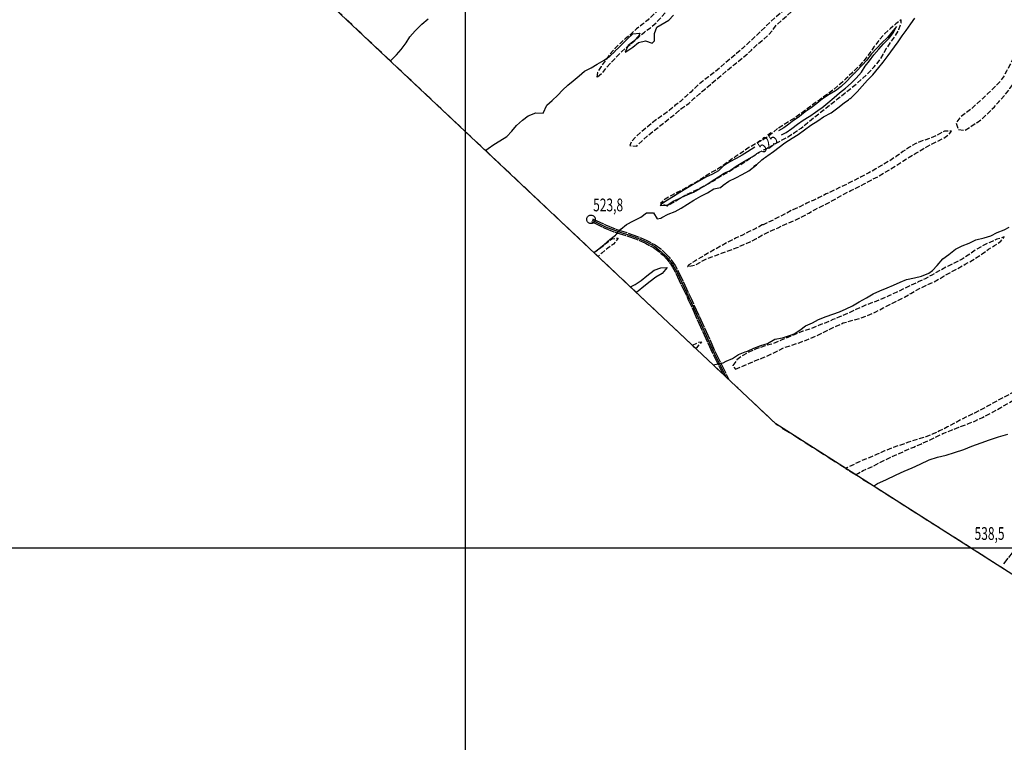
# Model space of a CAD drawing. Extents: x 407263 to 412663, y 7402672 to 7407472.
# Drawn here: x 408238 to 408817, y 7405386 to 7405810 of the extents above; entities that cross this region are included whole.
import ezdxf

# ---------------------------------------------------------------- set-up
doc = ezdxf.new("R2010")
doc.units = 0
doc.header["$MEASUREMENT"] = 0
for name, pattern in [('TRACO_00', [10, -10]), ('TRACO_02', [8, 5, -3]), ('TRACO_11', [8, 3, -1, 3, -1]), ('TRACO_22', [7.5, 7, -0.5])]:
    doc.linetypes.add(name, pattern=pattern)
for name, color, linetype in [('900', 255, 'CONTINUOUS'), ('CURVA_INTERM', 255, 'CONTINUOUS'), ('CURVA_MESTRA', 1, 'CONTINUOUS'), ('DIV_BAIRROS_TOP', 7, 'CONTINUOUS'), ('EIXO_VIAS_ROD', 255, 'CONTINUOUS'), ('MALHA_COORD_UTM', 255, 'CONTINUOUS'), ('MOV_TERRA', 255, 'CONTINUOUS'), ('PTO_INTE_E_NA', 255, 'CONTINUOUS'), ('TOP_CURVA_MESTRA', 1, 'CONTINUOUS'), ('VIA_N_PAV_S_MFIO', 1, 'CONTINUOUS')]:
    doc.layers.add(name, color=color, linetype=linetype)
doc.styles.add('LDUP', font='LDUP.SHX')

# ---------------------------------------------------------------- blocks, each defined once
blk = doc.blocks.new('COD003', base_point=(408335.35, 7406036.18))
at = {"layer": 'PTO_INTE_E_NA'}
blk.add_lwpolyline([(408335.334974, 7406033.729885), (408334.768512, 7406033.795361), (408334.264364, 7406033.961575), (408333.933405, 7406034.164171), (408333.724419, 7406034.339163), (408333.394243, 7406034.701794), (408333.153221, 7406035.081104), (408332.956859, 7406035.494631), (408332.897381, 7406035.798901), (408332.892969, 7406036.416939), (408332.932966, 7406036.834698), (408333.095574, 7406037.291093), (408333.3021, 7406037.640195), (408333.503255, 7406037.904319), (408333.869606, 7406038.212722), (408334.315759, 7406038.475776), (408334.753836, 7406038.647175), (408335.001084, 7406038.671454), (408335.355318, 7406038.680284), (408335.907142, 7406038.64548), (408336.445598, 7406038.476386), (408336.8268, 7406038.259795), (408337.25322, 7406037.887944), (408337.541165, 7406037.416682), (408337.789711, 7406036.832277), (408337.871528, 7406036.409252), (408337.864189, 7406036.142239), (408337.859327, 7406035.850277), (408337.672164, 7406035.236474), (408337.390344, 7406034.77002), (408337.02972, 7406034.37041), (408336.613312, 7406034.048309), (408335.999046, 7406033.799002), (408335.591215, 7406033.732123)], close=True, dxfattribs=at)

msp = doc.modelspace()

# ---------------------------------------------------------------- linework, layer by layer
at = {"layer": '900', "linetype": 'Continuous', "flags": 128}
msp.add_lwpolyline([(408984.6, 7405380.6), (408682.6, 7405572.76), (408400, 7405838.83)], dxfattribs=at)
at = {"layer": 'CURVA_INTERM', "linetype": 'Continuous'}
for points in [[(408455.85, 7405786.25), (408456.07, 7405786.48), (408459.38, 7405789.83), (408462.04, 7405792.96), (408464.99, 7405796.8), (408467.3, 7405800.33), (408470.35, 7405803.97), (408474.31, 7405807.72), (408477.97, 7405810.96)], [(408511.8, 7405733.57), (408513.34, 7405734.76), (408516.67, 7405737), (408520.14, 7405739.24), (408524.26, 7405741.69), (408527.22, 7405744.93), (408530.08, 7405748.17), (408533.44, 7405751.31), (408536.86, 7405753.85), (408541.29, 7405755.61), (408545.59, 7405755.46), (408547.93, 7405760.24), (408550.9, 7405762.93), (408554.36, 7405766.02), (408557.08, 7405769.1), (408560.29, 7405771.9), (408563.41, 7405774.43), (408566.83, 7405777.43), (408570.09, 7405780.12), (408573.87, 7405782.06), (408577.54, 7405784.26), (408581.57, 7405786.61), (408583.44, 7405787.99), (408584.89, 7405789.05), (408588.02, 7405792.01), (408588.1, 7405792.09), (408589.97, 7405793.86), (408591.36, 7405795.18), (408595.16, 7405799.08), (408598.38, 7405802.07), (408602.62, 7405802.52), (408601.89, 7405800.86), (408599.03, 7405797.88), (408595.76, 7405795.19), (408595.59, 7405794.82), (408594.01, 7405791.36), (408595, 7405792.03), (408598.38, 7405794.32), (408601.79, 7405796.96), (408605.83, 7405797.96), (408609.8, 7405796.56), (408611.13, 7405797.97), (408611.28, 7405802.23), (408612.53, 7405806.04), (408619.68, 7405810.13), (408622.35, 7405813.17)], [(408645.7, 7405607.51), (408647.69, 7405607.99), (408651.63, 7405608.74), (408653.32, 7405609.66), (408657.05, 7405611.3), (408660.68, 7405613.5), (408664.56, 7405615.1), (408665.26, 7405615.3), (408665.94, 7405615.53), (408669.54, 7405617.39), (408673.67, 7405618.8), (408677.63, 7405620.14), (408682.04, 7405622.63), (408686.52, 7405623.41), (408691.72, 7405625.18), (408693.33, 7405625.77), (408696.73, 7405627.95), (408699.98, 7405630.45), (408704.11, 7405632.26), (408707.76, 7405634.12), (408712.12, 7405636.01), (408716.05, 7405637.23), (408719.97, 7405638.61), (408723.86, 7405640.5), (408727.58, 7405642.28), (408731.63, 7405644.53), (408735.88, 7405646.95), (408739.89, 7405649.2), (408743.81, 7405651.1), (408747.98, 7405652.72), (408751.74, 7405654.33), (408755.75, 7405656.15), (408759.51, 7405657.61), (408764.19, 7405658.74), (408768.28, 7405659.67), (408772.56, 7405661.49), (408774.65, 7405662.96), (408777.58, 7405665.9), (408780.84, 7405669.84), (408784.45, 7405672.29), (408788.3, 7405675.43), (408792.23, 7405677.49), (408796.23, 7405679.02), (408800.2, 7405681), (408805.08, 7405682.17), (408809.08, 7405683.39), (408812.77, 7405685.24), (408816.89, 7405686.94), (408819.78, 7405688.44)], [(408740.04, 7405536.21), (408742.44, 7405537.81), (408747.21, 7405539.81), (408753.36, 7405542.84), (408758.01, 7405545.01), (408762.79, 7405546.97), (408767.52, 7405549.18), (408772.74, 7405551.58), (408777.67, 7405553.18), (408782.76, 7405554.38), (408787.61, 7405555.94), (408793.14, 7405557.7), (408797.88, 7405559.75), (408803.45, 7405561.7), (408808.38, 7405563.35), (408813.48, 7405565.27), (408819.01, 7405566.75)]]:
    msp.add_lwpolyline(points, dxfattribs=at)
at = {"layer": 'CURVA_MESTRA', "linetype": 'Continuous'}
for points in [[(408575.55, 7405673.55), (408576.07, 7405673.94), (408578.41, 7405675.67), (408581.58, 7405678.21), (408584.89, 7405681.26), (408588.26, 7405683.7), (408588.56, 7405684.1), (408591.32, 7405687.29), (408594.79, 7405689.93), (408598.76, 7405692.23), (408603.08, 7405694.43), (408606.41, 7405696.82), (408610.51, 7405696.92), (408612.8, 7405693.45), (408615, 7405693.73), (408615.59, 7405694.18), (408619.17, 7405696.18), (408623.3, 7405697.58), (408626.83, 7405699.57), (408630.6, 7405701.97), (408634.42, 7405704.32), (408638.39, 7405706.67), (408642.37, 7405708.57), (408646.09, 7405711.01), (408650.03, 7405711.71), (408651.57, 7405713.23), (408654.89, 7405715.47), (408659.02, 7405717.52), (408662.79, 7405719.37), (408666.67, 7405721.67), (408671.27, 7405725.18), (408669.58, 7405724.19), (408671.27, 7405725.18), (408674.4, 7405728.04), (408675.09, 7405728.57), (408675.37, 7405728.78), (408676.43, 7405729.59), (408677.25, 7405730.22), (408677.77, 7405730.62), (408681.18, 7405732.96), (408684.55, 7405735.5), (408687.92, 7405738), (408692.12, 7405740.74), (408695.77, 7405743), (408699.42, 7405745.62), (408703.11, 7405748.36), (408707.28, 7405751.05), (408710.69, 7405753.23), (408715.14, 7405755.77), (408719.11, 7405758.62), (408722.84, 7405761.52), (408725.28, 7405763.36), (408725.95, 7405763.86), (408726.28, 7405764.11), (408726.85, 7405764.54), (408727.4, 7405765.08), (408730.43, 7405768.08), (408733.36, 7405771.34), (408736.49, 7405774.84), (408739.59, 7405778.1), (408743.09, 7405782.24), (408745.78, 7405785.5), (408748.6, 7405789.41), (408751.77, 7405793.63), (408751.95, 7405793.88), (408752.32, 7405794.39), (408754.51, 7405797.45), (408756.88, 7405800.96), (408759.26, 7405804.18), (408761.96, 7405808.04), (408764.41, 7405811.39)], [(408685.88, 7405742.67), (408688.62, 7405744.08), (408691.95, 7405746.46), (408695.28, 7405748.92), (408698.69, 7405751.38), (408702.1, 7405753.5), (408702.58, 7405753.8), (408705.99, 7405756.02), (408708.7, 7405758.03), (408709.56, 7405758.67), (408713.13, 7405761.53), (408716.98, 7405764.71), (408720.11, 7405767.41), (408723.52, 7405770.23), (408726.89, 7405773.21), (408728.89, 7405775.16), (408729.79, 7405776.04), (408731.33, 7405777.84), (408732.88, 7405779.66), (408735.06, 7405783.12), (408737.59, 7405786.23), (408740.24, 7405789.69), (408743.26, 7405793.11), (408745.95, 7405796.3), (408749.24, 7405799.64), (408751.78, 7405802.94), (408753.55, 7405806.37), (408750.78, 7405803.15), (408748.21, 7405800.04), (408744.87, 7405796.86), (408741.74, 7405793.52), (408738.73, 7405790.1), (408736.07, 7405786.72), (408733.34, 7405783.73), (408729.89, 7405780.03), (408729.04, 7405779.14), (408728.98, 7405779.08), (408728.84, 7405778.94), (408727.34, 7405777.37), (408726.95, 7405776.97), (408724.06, 7405774.15), (408721.01, 7405771.13), (408717.6, 7405768.67), (408714.03, 7405766.41), (408710.1, 7405763.83), (408706.61, 7405761.25), (408703.32, 7405758.67), (408699.91, 7405756.17), (408696.54, 7405753.59), (408692.21, 7405750.49), (408690.31, 7405748.96), (408687.2, 7405746.94), (408684.09, 7405745.16)], [(408670.26, 7405735.52), (408665.83, 7405732.69), (408662.8, 7405730.77)], [(408662.8, 7405730.77), (408659.27, 7405728.78), (408655.55, 7405726.78), (408651.87, 7405724.55), (408651.77, 7405724.49), (408651.65, 7405724.37), (408651.42, 7405724.14), (408651.32, 7405724.03), (408648.86, 7405721.55), (408645.23, 7405719.56), (408641.35, 7405717.86), (408637.68, 7405715.71), (408633.61, 7405713.41), (408629.69, 7405711.06), (408626.11, 7405708.87), (408622.34, 7405706.52), (408618.92, 7405704.28), (408615.44, 7405702.24), (408615.31, 7405702.08), (408614.55, 7405701.12), (408617.59, 7405701.35), (408618.7, 7405701.43), (408622.18, 7405703.67), (408626.2, 7405705.57), (408626.88, 7405705.86), (408630.38, 7405707.37), (408634.16, 7405709.12), (408637.89, 7405711.21), (408641.81, 7405713.36), (408642.21, 7405713.65), (408645.08, 7405715.75), (408648.75, 7405718.05), (408652.23, 7405720.24), (408652.94, 7405720.57), (408655.31, 7405721.66), (408655.91, 7405721.94), (408659.33, 7405724.23), (408663.2, 7405726.63), (408666.88, 7405728.87), (408669.65, 7405730.46), (408670.45, 7405730.92), (408670.91, 7405731.3), (408671.38, 7405731.69), (408673.14, 7405732.8)]]:
    msp.add_lwpolyline(points, dxfattribs=at)
at = {"layer": 'DIV_BAIRROS_TOP', "linetype": 'TRACO_02', "flags": 128}
msp.add_lwpolyline([(408613.76, 7406500), (408607.6, 7406496.34), (408606.7, 7406491.32), (408608.13, 7406480.94), (408606.52, 7406473.95), (408600.43, 7406466.25), (408596.13, 7406461.24), (408593.81, 7406454.97), (408592.02, 7406445.66), (408592.73, 7406435.99), (408596.49, 7406429.18), (408595.6, 7406415.75), (408593.45, 7406406.98), (408591.48, 7406396.23), (408597.57, 7406383.34), (408597.39, 7406376.35), (408594.34, 7406369.19), (408585.57, 7406353.61), (408579.57, 7406343.22), (408580.46, 7406331.04), (408573.3, 7406318.69), (408564.71, 7406309.55), (408558.26, 7406304.72), (408547.69, 7406295.77), (408536.59, 7406296.84), (408526.74, 7406300.06), (408516.71, 7406301.14), (408506.32, 7406296.66), (408493.52, 7406282.16), (408485.46, 7406271.41), (408474.36, 7406258.16), (408470.78, 7406250.1), (408462.72, 7406238.28), (408457.79, 7406233.62), (408451.17, 7406227.18), (408444.18, 7406218.58), (408433.26, 7406211.06), (408435.95, 7406196.55), (408439.89, 7406185.63), (408442.03, 7406175.78), (408439.53, 7406163.96), (408440.42, 7406156.98), (408441.86, 7406147.13), (408436.66, 7406140.68), (408423.59, 7406135.67), (408419.65, 7406126.18), (408417.68, 7406116.33), (408414.81, 7406111.67), (408399.32, 7406108.45), (408387.32, 7406107.19), (408380.7, 7406105.22), (408375.95, 7406103.3), (408369.24, 7406100.57), (408365.48, 7406093.4), (408367.8, 7406084.99), (408362.97, 7406081.23), (408355.09, 7406077.64), (408351.69, 7406072.45), (408353.12, 7406061.53), (408346.58, 7406048.27), (408336.02, 7406043.62), (408330.29, 7406039.32), (408322.41, 7406030.01), (408316.14, 7406021.59), (408308.08, 7406014.43), (408290.98, 7406001.53), (408276.65, 7405985.06), (408263.21, 7405967.62), (408400, 7405838.83), (408651.38, 7405602.16), (408682.6, 7405572.76), (408817, 7405487.52), (408984.6, 7405380.6), (409257.36, 7405184.4), (409311.86, 7405255.05), (409524.8, 7405102.47), (409601.07, 7405045.33), (409606.95, 7405044.95), (409641.22, 7405050.46), (409665.53, 7405050.88), (409679.11, 7405051.94), (409686.32, 7405053.63), (409696.17, 7405058.23), (409745.21, 7405065.53), (409803.55, 7405077.43), (409830.28, 7405075.54), (409880.93, 7405070.61), (410000, 7405028.99), (410082.93, 7405000), (410287.71, 7404931.4), (410359.85, 7404936.95), (410480.28, 7404944.7), (410519.13, 7404926.49), (410537, 7404920.57), (410552.78, 7404903.41), (410610.37, 7404838.43), (410660.26, 7404785.42), (410683.57, 7404759.04), (410693.83, 7404747.47), (410712.45, 7404726.75), (410731.37, 7404707.52), (410745.49, 7404692.21), (410757.8, 7404677.79), (410787.09, 7404643.85), (410809.32, 7404618.32), (410857.97, 7404566.95), (410935.62, 7404481.95), (411016.27, 7404390.79), (411088.2, 7404312.85), (411105.92, 7404293.62), (411116.14, 7404280.41), (411121.84, 7404285.66), (411171.7, 7404326.21), (411207.9, 7404354.6), (411267.07, 7404399.65), (411298.61, 7404424.28), (411318.73, 7404439.75), (411406.59, 7404511.69), (411453.14, 7404549.83), (411505.41, 7404589.48), (411556.32, 7404630.48), (411599.4, 7404665.33), (411639.9, 7404696.63), (411677.45, 7404725.65), (411722.41, 7404760.36), (411746.87, 7404781.41), (411797.23, 7404822.67), (411866.09, 7404878.43), (411935.51, 7404935.34), (411958.27, 7404956.39), (411975.11, 7404947.39), (412000, 7404932.35)], dxfattribs=at)
at = {"layer": 'EIXO_VIAS_ROD', "linetype": 'Continuous', "flags": 128}
msp.add_lwpolyline([(408574.44, 7405692.63), (408582.42, 7405688.7), (408589.75, 7405685.83), (408596.98, 7405683.6), (408601.33, 7405682.01), (408606.75, 7405679.56), (408611.33, 7405677.01), (408615.15, 7405674.04), (408617.91, 7405671.48), (408621.74, 7405666.7), (408624.61, 7405661.71), (408634.12, 7405641.25), (408646.13, 7405614.73), (408653.09, 7405600.55)], dxfattribs=at)
at = {"layer": 'MALHA_COORD_UTM', "linetype": 'Continuous', "flags": 128}
for points in [[(408500, 7404000), (408500, 7406500)], [(408000, 7405500), (412000, 7405500)]]:
    msp.add_lwpolyline(points, dxfattribs=at)
at = {"layer": 'MOV_TERRA', "linetype": 'TRACO_11', "flags": 128}
for points in [[(409034.53, 7406000), (409033.86, 7405999.53), (409030.13, 7405996.99), (409026.56, 7405994.84), (409023.11, 7405992.62), (409019.54, 7405990.15), (409015.36, 7405987.21), (409011.31, 7405984.51), (409007.38, 7405981.77), (409003.68, 7405979.35), (409000.23, 7405976.6), (408996.34, 7405973.42), (408993.2, 7405970.59), (408988.18, 7405966.22), (408984.73, 7405963.51), (408981.03, 7405960.69), (408977.58, 7405958.3), (408973.21, 7405955.88), (408969.84, 7405953.42), (408965.78, 7405950.48), (408961.85, 7405947.34), (408957.91, 7405944.15), (408954.54, 7405941.37), (408951.45, 7405938.5), (408947.39, 7405934.68), (408944.25, 7405931.41), (408940.96, 7405928.11), (408937.62, 7405925.36), (408934.53, 7405922.7), (408931.04, 7405919.23), (408927.7, 7405915.85), (408924.64, 7405912.82), (408921.27, 7405910), (408917.46, 7405907.17), (408912.44, 7405903.2), (408909.38, 7405900.45), (408905.37, 7405897.11), (408901.79, 7405894.04), (408898.3, 7405890.98), (408894.2, 7405887.44), (408890.55, 7405884.41), (408886.37, 7405880.79), (408882.15, 7405877.01), (408877.29, 7405872.15), (408874.43, 7405868.76), (408872.06, 7405865.53), (408869.64, 7405862.22), (408866.54, 7405858.48), (408863.97, 7405855.13), (408861.11, 7405851.14), (408858.66, 7405847.83), (408856.08, 7405844.76), (408853.5, 7405841.29), (408851.17, 7405837.9), (408849.31, 7405834.35), (408846.98, 7405830.68), (408844.28, 7405827.41), (408841.54, 7405823.94), (408839.45, 7405820.19), (408837.99, 7405816.36), (408836.01, 7405812.2), (408834.23, 7405808.57), (408832.02, 7405804.74), (408829.6, 7405800.55), (408827.01, 7405795.8), (408824.84, 7405792.37), (408822.38, 7405788.14), (408820.32, 7405783.83), (408818.3, 7405780.15), (408816.37, 7405776.64), (408813.83, 7405773.29), (408810.69, 7405770.19), (408807.08, 7405766.76), (408804.11, 7405763.98), (408801.05, 7405761.15), (408797.76, 7405758.16), (408794.46, 7405755.54), (408791.01, 7405753.03), (408788.64, 7405749.88), (408789.78, 7405746), (408793.78, 7405745.34), (408797.31, 7405747.68), (408800.96, 7405750.06), (408804.45, 7405752.57), (408807.43, 7405755.55), (408811.13, 7405759.18), (408813.78, 7405762.21), (408817.44, 7405766.19), (408820.3, 7405769.94), (408822.75, 7405773.45), (408825.25, 7405777.24), (408827.83, 7405781.91), (408830.29, 7405786.22), (408832.55, 7405790.53), (408834.29, 7405794.4), (408835.67, 7405798.24), (408837.49, 7405802.35), (408840.07, 7405806.5), (408842.21, 7405810.77), (408844.1, 7405815.09), (408845.64, 7405819.08), (408848.54, 7405823.23), (408851, 7405826.98), (408853.62, 7405831.21), (408856.44, 7405835), (408859.18, 7405838.78), (408861.75, 7405842.85), (408864.73, 7405846.84), (408867.23, 7405850.79), (408869.73, 7405854.26), (408872.54, 7405857.41), (408875.48, 7405861.04), (408878.46, 7405864.7), (408881.55, 7405867.25), (408885.16, 7405870.59), (408888.3, 7405873.3), (408891.43, 7405876.04), (408895.21, 7405879.15), (408899.14, 7405882.09), (408902.39, 7405884.92), (408905.49, 7405888.34), (408908.7, 7405891.45), (408912.68, 7405894.95), (408916.02, 7405898.14), (408919.63, 7405901.36), (408923.01, 7405904.22), (408926.34, 7405907.05), (408929.47, 7405910.04), (408932.61, 7405913.34), (408935.74, 7405916.57), (408939, 7405919.43), (408943.58, 7405923.37), (408946.95, 7405926.32), (408950.33, 7405929.78), (408953.62, 7405932.61), (408956.75, 7405935.11), (408959.93, 7405937.78), (408963.74, 7405941.04), (408966.91, 7405943.51), (408971.77, 7405947.65), (408975.59, 7405950.95), (408979, 7405953.57), (408983.66, 7405957.31), (408987.75, 7405960.21), (408991.09, 7405962.44), (408995.06, 7405965.06), (408999.19, 7405968.12), (409003.93, 7405971.5), (409007.34, 7405973.81), (409010.95, 7405976.35), (409014.57, 7405978.77), (409018.54, 7405981.43), (409022.27, 7405984.22), (409025.44, 7405986.84), (409029.3, 7405989.75), (409033.39, 7405992.09), (409037.16, 7405994.39), (409040.57, 7405996.73), (409044.1, 7405998.88), (409046.02, 7406000)], [(408697.84, 7405919.53), (408693.97, 7405920.68), (408691.62, 7405916.75), (408689.37, 7405912.87), (408686.92, 7405908.79), (408684.71, 7405905.31), (408682.12, 7405900.63), (408679.03, 7405895.34), (408676.58, 7405891.31), (408674.58, 7405887.83), (408672.37, 7405884.21), (408670.32, 7405880.38), (408667.37, 7405876.39), (408664.11, 7405872.65), (408660.31, 7405868.75), (408657.06, 7405865.16), (408654.3, 7405861.73), (408650.21, 7405856.77), (408647.6, 7405853.64), (408644.64, 7405850.15), (408641.58, 7405846.67), (408638.67, 7405843.53), (408635.76, 7405840.34), (408632.9, 7405837.06), (408629.6, 7405833.31), (408625.8, 7405829.22), (408622.59, 7405825.73), (408619.68, 7405822.49), (408616.86, 7405819.55), (408613.8, 7405816.66), (408610.79, 7405813.63), (408607.38, 7405810.43), (408603.91, 7405807.54), (408600.54, 7405805.05), (408597.28, 7405801.86), (408593.91, 7405799.22), (408590.9, 7405796.48), (408587.83, 7405793.44), (408584.87, 7405790.05), (408582.22, 7405786.22), (408579.81, 7405782.94), (408577.56, 7405779.36), (408577.19, 7405776.4), (408580.61, 7405779.25), (408583.12, 7405782.43), (408585.88, 7405785.51), (408588.84, 7405788.6), (408591.96, 7405791.74), (408595.37, 7405794.63), (408598.49, 7405797.32), (408601.9, 7405800.46), (408605.27, 7405803.16), (408608.74, 7405805.75), (408612.35, 7405808.79), (408615.26, 7405811.93), (408618.37, 7405815.57), (408621.77, 7405819.16), (408625.18, 7405822.86), (408627.94, 7405825.84), (408630.8, 7405828.88), (408633.51, 7405832.01), (408636.87, 7405835.95), (408640.32, 7405839.9), (408643.13, 7405843.03), (408646.23, 7405846.77), (408649.34, 7405850.06), (408652.9, 7405853.71), (408656.4, 7405857.65), (408660.84, 7405862.41), (408664.45, 7405866.05), (408667.26, 7405869.34), (408669.77, 7405872.57), (408672.28, 7405875.8), (408675.13, 7405879.69), (408677.73, 7405883.92), (408680.52, 7405888.66), (408682.32, 7405892.28), (408684.33, 7405896.26), (408686.62, 7405900.59), (408688.77, 7405904.56), (408691.08, 7405907.94), (408693.58, 7405911.73), (408695.79, 7405915.5)], [(408689.41, 7405813.01), (408692.54, 7405815.91), (408695.92, 7405819.14), (408698.77, 7405822.01), (408702.07, 7405825.27), (408705.2, 7405828.66), (408708.1, 7405831.61), (408711.15, 7405835.07), (408714.41, 7405838.58), (408717.58, 7405841.6), (408720.4, 7405844.55), (408724.46, 7405849.21), (408727.16, 7405852.32), (408729.25, 7405855.75), (408731.11, 7405859.51), (408731.49, 7405863.95), (408728.16, 7405861.44), (408725.34, 7405857.57), (408721.88, 7405854.15), (408718.91, 7405851.12), (408715.65, 7405847.54), (408712.43, 7405843.59), (408709.7, 7405840.28), (408706.72, 7405837.21), (408703.87, 7405834.19), (408700.61, 7405831.16), (408697.36, 7405827.98), (408694.54, 7405825.11), (408691.41, 7405822.12), (408691.09, 7405821.84), (408691.38, 7405820.96), (408688.72, 7405817.48), (408685.71, 7405814.49), (408682.39, 7405811.75), (408678.97, 7405808.85), (408676.06, 7405805.92), (408672.75, 7405802.73), (408669.29, 7405799.48), (408666.02, 7405796.44), (408662.96, 7405793.6), (408659.5, 7405790.56), (408656.28, 7405787.87), (408652.57, 7405784.72), (408649.5, 7405782.13), (408646.43, 7405779.45), (408643.01, 7405776.9), (408639.54, 7405774.36), (408635.93, 7405771.21), (408632.57, 7405767.92), (408629.4, 7405765.18), (408626.39, 7405762.34), (408623.17, 7405759.9), (408620.1, 7405757.32), (408616.63, 7405754.77), (408613.31, 7405752.43), (408609.89, 7405749.89), (408606.57, 7405746.95), (408603.35, 7405744.46), (408600.09, 7405741.57), (408597.53, 7405738.48), (408596.6, 7405736.42), (408600.76, 7405736.17), (408603.72, 7405739.01), (408606.84, 7405741.95), (408610.3, 7405744.84), (408613.52, 7405747.28), (408617.29, 7405750.13), (408620.61, 7405752.87), (408623.97, 7405755.56), (408627.19, 7405758.35), (408631.31, 7405761.15), (408634.57, 7405764.24), (408637.74, 7405766.93), (408641.1, 7405769.88), (408644.22, 7405772.42), (408647.33, 7405775.25), (408650.65, 7405777.75), (408654.07, 7405780.74), (408657.63, 7405783.73), (408661.64, 7405786.83), (408665.16, 7405789.73), (408668.32, 7405792.62), (408671.14, 7405795.5), (408674.46, 7405798.19), (408677.97, 7405801.24), (408680.83, 7405804.37), (408683.19, 7405807.65)], [(408683.55, 7405746.44), (408683.61, 7405746.48), (408680.44, 7405743.64), (408676.93, 7405741), (408673.25, 7405738.8), (408669.68, 7405736.91), (408666.15, 7405734.82), (408662.28, 7405732.17), (408658.66, 7405729.77), (408655.14, 7405727.33), (408651.62, 7405724.74), (408648.2, 7405722.64), (408644.62, 7405720.55), (408640.6, 7405718.1), (408637.03, 7405715.75), (408632.81, 7405713.25), (408628.74, 7405711), (408624.91, 7405709.1), (408621.13, 7405707.06), (408617.46, 7405705.01), (408614.69, 7405702.28), (408618.61, 7405701.02), (408622.48, 7405703.17), (408626.1, 7405705.42), (408629.78, 7405707.51), (408633.41, 7405709.21), (408637.93, 7405711.41), (408641.96, 7405713.51), (408645.93, 7405715.76), (408649.95, 7405718.51), (408653.83, 7405720.46), (408657.4, 7405722.7), (408661.32, 7405724.95), (408665.34, 7405727.55), (408669.26, 7405730.2), (408672.78, 7405732.55), (408676.41, 7405734.34), (408680.04, 7405736.24), (408685.48, 7405739.27), (408690.01, 7405741.73), (408693.58, 7405744.11), (408697.44, 7405746.65), (408701.13, 7405749.8), (408704.7, 7405752.66), (408708.6, 7405755.76), (408711.97, 7405758.51), (408715.63, 7405761.29), (408718.88, 7405763.84), (408723.46, 7405767.45), (408726.71, 7405770.08), (408729.84, 7405772.63), (408733.78, 7405775.97), (408736.95, 7405778.99), (408740.45, 7405782.74), (408743.35, 7405786.21), (408745.64, 7405790), (408747.78, 7405793.71), (408750.24, 7405797.26), (408752.85, 7405800.77), (408755.03, 7405804.64), (408756.25, 7405808.52), (408756.34, 7405810.36), (408753.13, 7405807.97), (408750.03, 7405805.3), (408746.54, 7405802.08), (408743.16, 7405798.37), (408740.3, 7405794.39), (408737.28, 7405790.12), (408734.26, 7405786.33), (408731.25, 7405782.82), (408727.27, 7405779.08), (408723.81, 7405775.7), (408720.52, 7405772.67), (408716.74, 7405769.61), (408712.93, 7405766.59), (408708.51, 7405763.41), (408705.14, 7405761.18), (408701.09, 7405758), (408697.43, 7405755.3), (408693.94, 7405752.79), (408690.49, 7405750.69), (408686.92, 7405748.46)], [(408675.02, 7405689.73), (408674.62, 7405689.75), (408670.79, 7405687.75), (408666.97, 7405685.86), (408662.99, 7405683.81), (408658.91, 7405681.91), (408654.79, 7405679.85), (408650.66, 7405677.6), (408646.49, 7405675.25), (408642.37, 7405672.95), (408638.45, 7405670.55), (408634.82, 7405668.56), (408631.45, 7405666.27), (408630.61, 7405665.35), (408635.2, 7405666.21), (408638.98, 7405668.41), (408642.66, 7405670.15), (408646.74, 7405671.55), (408650.57, 7405673.25), (408655.1, 7405674.66), (408659.78, 7405676.41), (408663.71, 7405678.31), (408667.54, 7405679.91), (408671.12, 7405681.7), (408674.64, 7405683.95), (408683.85, 7405688.13), (408687.94, 7405690.11), (408693.83, 7405692.44), (408697.96, 7405694.58), (408701.93, 7405696.76), (408705.63, 7405698.83), (408711.28, 7405701.6), (408715.45, 7405703.9), (408719.1, 7405705.8), (408722.59, 7405707.91), (408726.72, 7405709.97), (408730.89, 7405712.03), (408734.98, 7405714.09), (408738.99, 7405716.35), (408742.76, 7405718.21), (408746.21, 7405720.32), (408749.78, 7405722.42), (408753.76, 7405724.84), (408757.33, 7405727.31), (408760.98, 7405729.65), (408764.91, 7405731.87), (408769.2, 7405734.49), (408773.42, 7405736.99), (408777.46, 7405738.77), (408781.11, 7405740.6), (408784.57, 7405742.98), (408785.85, 7405744.82), (408781.73, 7405744.92), (408777.48, 7405742.54), (408773.15, 7405740.6), (408768.74, 7405739.18), (408765.02, 7405737.63), (408761.21, 7405735.53), (408757.35, 7405732.91), (408753.38, 7405730.01), (408749.61, 7405727.54), (408745.11, 7405724.97), (408741.42, 7405722.74), (408737.25, 7405720.32), (408732.8, 7405718.1), (408728.39, 7405715.8), (408724.82, 7405713.98), (408721.13, 7405712.2), (408717, 7405710.22), (408712.23, 7405708), (408708.14, 7405705.94), (408704.45, 7405704.19), (408700.8, 7405702.53), (408696.67, 7405700.35), (408692.5, 7405698.73), (408688.97, 7405696.67), (408685, 7405694.65), (408681.39, 7405692.86), (408677.54, 7405691)], [(408575.52, 7405673.58), (408577.67, 7405674.97), (408582.72, 7405678.98), (408585.99, 7405681.52), (408589.83, 7405682.07), (408587.03, 7405678.43), (408583.66, 7405676.14), (408580.14, 7405673.24), (408577.96, 7405671.29)], [(408658.87, 7405604.89), (408662.64, 7405606.59), (408666.73, 7405608.33), (408670.66, 7405609.99), (408674.63, 7405611.53), (408679.6, 7405613.71), (408683.37, 7405615.53), (408687.38, 7405617.63), (408691.47, 7405618.93), (408696.31, 7405620.47), (408700.4, 7405622.05), (408704.49, 7405623.71), (408708.46, 7405625.57), (408712.47, 7405627.55), (408718.12, 7405630.29), (408722.25, 7405632.15), (408728.38, 7405633.92), (408732.75, 7405635.1), (408736.56, 7405636.48), (408741.49, 7405638.7), (408745.78, 7405640.96), (408749.71, 7405643.02), (408753.96, 7405645.2), (408758.29, 7405647.26), (408761.98, 7405649.48), (408767.16, 7405652.46), (408771.65, 7405654.52), (408775.66, 7405656.3), (408781.67, 7405659.79), (408785.49, 7405662.01), (408789.5, 7405664.15), (408794.03, 7405666.61), (408798.36, 7405669.11), (408804.06, 7405672.81), (408807.71, 7405675.47), (408811.2, 7405677.65), (408814.9, 7405680.16), (408816.99, 7405682.71), (408812.66, 7405681.33), (408808.41, 7405679.51), (408804.12, 7405677.33), (408800.39, 7405675.23), (408795.77, 7405672.01), (408792.16, 7405669.7), (408787.55, 7405667.33), (408783.62, 7405665.38), (408779.01, 7405662.88), (408774.27, 7405660.27), (408770.38, 7405658), (408766.41, 7405656.22), (408761.52, 7405654.09), (408757.87, 7405652.26), (408753.3, 7405650.04), (408748.97, 7405648.06), (408743.64, 7405645.61), (408739.59, 7405644.15), (408735.78, 7405642.73), (408729.65, 7405640), (408724.76, 7405637.62), (408720.07, 7405635.68), (408716.14, 7405634.14), (408712.37, 7405632.44), (408707.64, 7405630.62), (408702.35, 7405628.48), (408698.5, 7405627.22), (408693.81, 7405625.4), (408690.01, 7405623.7), (408685.68, 7405621.96), (408680.59, 7405619.83), (408676.3, 7405618.73), (408671.05, 7405616.83), (408667.04, 7405615.13), (408663.07, 7405612.95), (408659.62, 7405610.37), (408657.36, 7405607.05), (408657.32, 7405606.93)], [(408633.48, 7405619.01), (408633.5, 7405619.02), (408637.22, 7405620.82), (408638.77, 7405621.08), (408635.96, 7405617.55), (408635.38, 7405617.22)], [(408729.59, 7405542.86), (408729.82, 7405543.02), (408733.95, 7405545.4), (408739.6, 7405547.78), (408743.25, 7405549.76), (408747.06, 7405551.7), (408750.87, 7405553.48), (408755.04, 7405555.31), (408758.93, 7405557.13), (408763.7, 7405559.18), (408767.87, 7405560.96), (408772.12, 7405562.83), (408776.01, 7405564.73), (408780.78, 7405567.1), (408785.87, 7405569.08), (408790.32, 7405570.86), (408795.97, 7405572.95), (408799.74, 7405574.46), (408804.07, 7405576.59), (408810.09, 7405579.61), (408814.94, 7405582.42), (408819.27, 7405584.88), (408822.72, 7405586.95), (408826.85, 7405589.05), (408830.82, 7405591.19), (408836.24, 7405594.01), (408840.17, 7405596.11), (408844.54, 7405599.17), (408846.15, 7405601.24), (408841.67, 7405600.9), (408836.98, 7405598.8), (408833.21, 7405596.74), (408829.44, 7405594.84), (408825.67, 7405593.02), (408821.26, 7405590.84), (408817.29, 7405588.74), (408812.88, 7405586.36), (408807.14, 7405583.14), (408803.53, 7405581.28), (408799.4, 7405579.18), (408795.71, 7405577.4), (408791.74, 7405575.33), (408787.69, 7405573.19), (408783.52, 7405570.97), (408778.95, 7405568.63), (408774.62, 7405566.73), (408770.73, 7405565.19), (408765.96, 7405563.74), (408760.67, 7405562), (408756.42, 7405560.46), (408751.62, 7405558.88), (408746.53, 7405556.87), (408742.24, 7405554.89), (408737.46, 7405552.87), (408733.1, 7405551.17), (408729.09, 7405549.19), (408724.72, 7405547.17), (408723.7, 7405546.61)]]:
    msp.add_lwpolyline(points, close=True, dxfattribs=at)
at = {"layer": 'MOV_TERRA', "linetype": 'TRACO_00', "flags": 128}
msp.add_lwpolyline([(408597.09, 7405653.28), (408599.78, 7405654.78), (408603.25, 7405657.17), (408606.72, 7405659.91), (408610.93, 7405663.11), (408614.86, 7405664.56), (408618.71, 7405664.66), (408615.66, 7405661.22), (408611.93, 7405658.97), (408608.66, 7405656.48), (408604.9, 7405653.54), (408601.48, 7405650.84), (408600.36, 7405650.19)], close=True, dxfattribs=at)
at = {"layer": 'VIA_N_PAV_S_MFIO', "linetype": 'TRACO_22', "flags": 128}
for points in [[(408574.02, 7405691.72), (408581.56, 7405688.13), (408588.94, 7405685.12), (408594.35, 7405683.57), (408600.55, 7405681.39), (408605.83, 7405678.95), (408610.64, 7405676.5), (408613.69, 7405674.22), (408616.24, 7405671.97), (408618.37, 7405669.61), (408620.56, 7405666.86), (408621.77, 7405664.94), (408623.4, 7405662.15), (408631.27, 7405645.42), (408645.33, 7405614.31), (408651.38, 7405602.16)], [(408574.79, 7405693.34), (408582.28, 7405689.78), (408589.52, 7405686.81), (408594.9, 7405685.28), (408601.23, 7405683.05), (408606.61, 7405680.57), (408611.59, 7405678.03), (408614.83, 7405675.62), (408617.51, 7405673.25), (408619.74, 7405670.77), (408622.03, 7405667.9), (408623.3, 7405665.87), (408624.99, 7405662.99), (408632.9, 7405646.17), (408646.95, 7405615.08), (408653.31, 7405602.3), (408654.87, 7405598.87)], [(408884, 7405576.41), (408816.5, 7405490.48)]]:
    msp.add_lwpolyline(points, dxfattribs=at)

# ---------------------------------------------------------------- block references
at = {"layer": 'PTO_INTE_E_NA'}
msp.add_blockref('COD003', (408573.79, 7405693.03, 523.82), dxfattribs=at)

# ---------------------------------------------------------------- texts
at = {"layer": 'PTO_INTE_E_NA', "style": 'LDUP', "width": 0.69}
for s, p in [('523,8', (408575.08, 7405697.76, 523.82)), ('538,5', (408799.49, 7405504.57, 538.46))]:
    msp.add_text(s, height=7.5, dxfattribs=at).set_placement(p)
at = {"layer": 'TOP_CURVA_MESTRA', "style": 'LDUP', "width": 0.69}
msp.add_text('525', height=7.5, rotation=36, dxfattribs=at).set_placement((408674.98, 7405731.8))

doc.saveas('drawing.dxf')
